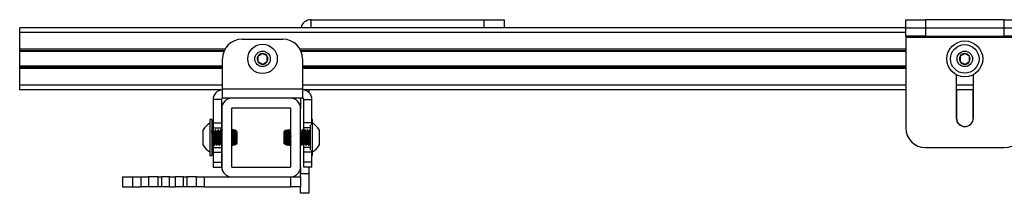
# Model space of a CAD drawing. Units: inches. Extents: x 2 to 573, y 2 to 359.
# Drawn here: x 107 to 120, y 305 to 307 of the extents above; entities that cross this region are included whole.
import ezdxf

# ---------------------------------------------------------------- set-up
doc = ezdxf.new("R2010")
doc.units = ezdxf.units.IN
doc.header["$MEASUREMENT"] = 0

msp = doc.modelspace()

# ---------------------------------------------------------------- linework, layer by layer
at = {"color": 7, "linetype": 'Continuous', "lineweight": 25}
for p, q in [((110.782, 307.031), (112.979, 307.031)), ((112.979, 307.031), (113.229, 307.031)), ((113.229, 307.031), (113.229, 306.926)), ((118.326, 306.926), (118.326, 307.031)), ((118.326, 307.031), (118.576, 307.031)), ((118.576, 307.031), (118.576, 306.926)), ((119.576, 307.031), (118.576, 307.031)), ((119.576, 306.926), (119.576, 307.031)), ((119.576, 307.031), (119.826, 307.031)), ((118.326, 306.926), (107.083, 306.926)), ((107.083, 306.867), (107.083, 306.926)), ((118.326, 306.822), (118.326, 306.926)), ((118.326, 306.926), (118.576, 306.926)), ((118.576, 306.926), (118.576, 306.822)), ((118.576, 306.926), (119.576, 306.926)), ((119.576, 306.822), (119.576, 306.926)), ((119.576, 306.926), (119.826, 306.926)), ((107.083, 306.656), (107.083, 306.867)), ((109.907, 306.784), (110.422, 306.784)), ((118.576, 306.822), (118.326, 306.822)), ((118.326, 306.822), (118.326, 306.807)), ((118.326, 306.807), (119.826, 306.807)), ((118.326, 306.807), (118.326, 305.657)), ((118.576, 306.822), (119.576, 306.822)), ((119.826, 306.822), (119.576, 306.822)), ((107.083, 306.636), (107.083, 306.656)), ((109.679, 306.636), (107.083, 306.636)), ((107.083, 306.627), (107.083, 306.636)), ((107.083, 306.439), (107.083, 306.627)), ((118.326, 306.636), (110.651, 306.636)), ((109.657, 306.154), (109.657, 306.534)), ((110.672, 306.534), (110.672, 306.154)), ((107.083, 306.429), (107.083, 306.439)), ((109.657, 306.429), (107.083, 306.429)), ((107.083, 306.409), (107.083, 306.429)), ((107.083, 306.198), (107.083, 306.409)), ((118.326, 306.429), (110.672, 306.429)), ((118.966, 306.332), (118.966, 305.783)), ((119.185, 305.783), (119.185, 306.332)), ((107.083, 306.139), (107.083, 306.198)), ((109.657, 306.139), (107.083, 306.139)), ((109.657, 306.154), (110.672, 306.154)), ((109.657, 306.034), (109.657, 306.154)), ((110.672, 306.154), (110.672, 306.034)), ((118.326, 306.139), (110.672, 306.139)), ((110.752, 306.139), (110.752, 306.109)), ((119.185, 306.139), (118.966, 306.139)), ((118.968, 306.139), (118.968, 305.783)), ((118.97, 306.139), (118.97, 305.783)), ((119.184, 305.783), (119.184, 306.139)), ((109.642, 306.019), (109.538, 306.019)), ((109.538, 306.019), (109.538, 305.722)), ((109.642, 306.019), (109.642, 305.722)), ((110.672, 306.034), (109.657, 306.034)), ((110.517, 306.034), (109.777, 306.034)), ((109.936, 306.034), (109.936, 306.034)), ((110.393, 306.034), (110.393, 306.034)), ((110.647, 306.034), (110.647, 305.904)), ((110.687, 306.019), (110.792, 306.019)), ((110.687, 305.722), (110.687, 306.019)), ((110.792, 305.722), (110.792, 306.019)), ((109.647, 305.904), (109.647, 305.164)), ((109.772, 305.904), (109.772, 305.164)), ((110.517, 305.909), (109.777, 305.909)), ((110.522, 305.164), (110.522, 305.904)), ((110.647, 305.164), (110.647, 305.904)), ((109.522, 305.762), (109.494, 305.762)), ((109.494, 305.762), (109.494, 305.591)), ((109.522, 305.762), (109.522, 305.591)), ((110.8, 305.762), (110.792, 305.762)), ((110.8, 305.306), (110.8, 305.762)), ((109.412, 305.436), (109.412, 305.632)), ((109.539, 305.632), (109.535, 305.632)), ((109.538, 305.722), (109.642, 305.722)), ((109.538, 305.722), (109.538, 305.659)), ((109.538, 305.659), (109.642, 305.659)), ((109.538, 305.659), (109.538, 305.632)), ((109.571, 305.632), (109.567, 305.632)), ((109.602, 305.632), (109.598, 305.632)), ((109.634, 305.632), (109.63, 305.632)), ((109.642, 305.722), (109.642, 305.659)), ((109.642, 305.659), (109.642, 305.628)), ((109.646, 305.632), (109.642, 305.632)), ((109.647, 305.63), (109.646, 305.632)), ((109.791, 305.632), (109.787, 305.632)), ((109.799, 305.632), (109.796, 305.627)), ((109.803, 305.632), (109.799, 305.632)), ((109.837, 305.609), (109.817, 305.629)), ((110.456, 305.628), (110.437, 305.609)), ((110.481, 305.632), (110.477, 305.629)), ((110.481, 305.632), (110.48, 305.632)), ((110.481, 305.632), (110.481, 305.63)), ((110.482, 305.626), (110.482, 305.63)), ((110.493, 305.632), (110.492, 305.63)), ((110.497, 305.632), (110.493, 305.632)), ((110.515, 305.632), (110.511, 305.632)), ((110.516, 305.632), (110.515, 305.632)), ((110.517, 305.632), (110.517, 305.632)), ((110.672, 305.632), (110.668, 305.632)), ((110.792, 305.722), (110.687, 305.722)), ((110.687, 305.659), (110.687, 305.722)), ((110.772, 305.659), (110.687, 305.659)), ((110.687, 305.615), (110.687, 305.659)), ((110.704, 305.632), (110.7, 305.632)), ((110.735, 305.632), (110.731, 305.632)), ((110.773, 305.623), (110.767, 305.632)), ((110.767, 305.631), (110.767, 305.63)), ((110.772, 305.373), (110.772, 305.695)), ((110.792, 305.695), (110.792, 305.722)), ((110.882, 305.632), (110.882, 305.436)), ((109.494, 305.591), (109.494, 305.306)), ((109.524, 305.597), (109.522, 305.621)), ((109.522, 305.591), (109.522, 305.306)), ((109.837, 305.609), (109.837, 305.462)), ((110.437, 305.459), (110.437, 305.609)), ((110.462, 305.614), (110.457, 305.609)), ((110.457, 305.516), (110.457, 305.609)), ((110.457, 305.459), (110.457, 305.516)), ((110.471, 305.622), (110.464, 305.615)), ((110.472, 305.622), (110.471, 305.622)), ((109.528, 305.443), (109.53, 305.44)), ((109.531, 305.437), (109.53, 305.44)), ((109.531, 305.436), (109.535, 305.436)), ((109.536, 305.436), (109.538, 305.439)), ((109.538, 305.454), (109.538, 305.409)), ((109.538, 305.409), (109.642, 305.409)), ((109.538, 305.409), (109.538, 305.347)), ((109.551, 305.436), (109.555, 305.436)), ((109.582, 305.436), (109.586, 305.436)), ((109.614, 305.436), (109.618, 305.436)), ((109.642, 305.437), (109.642, 305.409)), ((109.642, 305.409), (109.642, 305.347)), ((109.645, 305.436), (109.647, 305.436)), ((109.772, 305.436), (109.775, 305.436)), ((109.78, 305.443), (109.782, 305.44)), ((109.783, 305.437), (109.782, 305.44)), ((109.783, 305.436), (109.787, 305.436)), ((109.811, 305.443), (109.813, 305.44)), ((109.813, 305.44), (109.813, 305.445)), ((109.813, 305.44), (109.814, 305.437)), ((109.815, 305.437), (109.826, 305.449)), ((109.822, 305.457), (109.826, 305.449)), ((109.827, 305.449), (109.837, 305.459)), ((109.837, 305.462), (109.837, 305.459)), ((110.437, 305.459), (110.445, 305.45)), ((110.446, 305.45), (110.45, 305.457)), ((110.457, 305.459), (110.472, 305.444)), ((110.474, 305.443), (110.481, 305.436)), ((110.481, 305.437), (110.482, 305.438)), ((110.481, 305.437), (110.481, 305.436)), ((110.495, 305.436), (110.499, 305.436)), ((110.499, 305.436), (110.501, 305.436)), ((110.505, 305.443), (110.509, 305.436)), ((110.509, 305.436), (110.513, 305.436)), ((110.647, 305.445), (110.652, 305.436)), ((110.653, 305.436), (110.657, 305.436)), ((110.684, 305.436), (110.688, 305.436)), ((110.687, 305.409), (110.687, 305.436)), ((110.772, 305.409), (110.687, 305.409)), ((110.687, 305.347), (110.687, 305.409)), ((110.716, 305.436), (110.72, 305.436)), ((110.747, 305.436), (110.751, 305.436)), ((110.766, 305.456), (110.772, 305.448)), ((118.576, 305.407), (119.576, 305.407)), ((109.494, 305.306), (109.522, 305.306)), ((109.538, 305.347), (109.642, 305.347)), ((109.538, 305.347), (109.538, 305.222)), ((109.642, 305.347), (109.642, 305.222)), ((110.792, 305.347), (110.687, 305.347)), ((110.687, 305.222), (110.687, 305.347)), ((110.792, 305.347), (110.792, 305.373)), ((110.792, 305.222), (110.792, 305.347)), ((110.792, 305.306), (110.8, 305.306)), ((109.538, 305.222), (109.642, 305.222)), ((109.538, 305.222), (109.538, 305.159)), ((109.538, 305.159), (109.642, 305.159)), ((109.642, 305.222), (109.642, 305.159)), ((109.777, 305.159), (110.517, 305.159)), ((110.647, 305.164), (110.647, 305.076)), ((110.792, 305.222), (110.687, 305.222)), ((110.687, 305.159), (110.687, 305.222)), ((110.792, 305.159), (110.687, 305.159)), ((110.752, 305.159), (110.752, 305.076)), ((110.792, 305.159), (110.792, 305.222)), ((108.389, 305.034), (108.389, 304.909)), ((108.389, 305.034), (108.514, 305.034)), ((108.514, 305.034), (108.514, 304.909)), ((108.514, 305.034), (108.623, 305.034)), ((108.623, 304.909), (108.623, 305.034)), ((108.623, 305.034), (108.719, 305.034)), ((108.719, 305.034), (108.719, 304.909)), ((108.841, 305.034), (108.719, 305.034)), ((108.841, 304.909), (108.841, 305.034)), ((108.841, 305.034), (108.883, 305.034)), ((108.883, 305.034), (108.883, 304.909)), ((108.984, 305.034), (108.883, 305.034)), ((108.984, 304.909), (108.984, 305.034)), ((108.984, 305.034), (109.062, 305.034)), ((109.062, 304.909), (109.062, 305.034)), ((109.163, 305.034), (109.062, 305.034)), ((109.163, 304.909), (109.163, 305.034)), ((109.163, 305.034), (109.206, 305.034)), ((109.206, 305.034), (109.206, 304.909)), ((109.328, 305.034), (109.206, 305.034)), ((109.328, 304.909), (109.328, 305.034)), ((109.328, 305.034), (109.424, 305.034)), ((109.424, 305.034), (109.424, 304.909)), ((109.424, 305.034), (110.522, 305.034)), ((110.522, 304.909), (110.522, 305.034)), ((110.522, 305.034), (110.647, 305.034)), ((110.647, 305.076), (110.752, 305.076)), ((110.647, 305.034), (110.647, 305.076)), ((110.647, 305.034), (110.647, 304.909)), ((110.752, 305.076), (110.752, 304.826)), ((108.389, 304.909), (108.514, 304.909)), ((108.514, 304.909), (108.623, 304.909)), ((108.719, 304.909), (108.623, 304.909)), ((108.841, 304.909), (108.719, 304.909)), ((108.883, 304.909), (108.841, 304.909)), ((108.984, 304.909), (108.883, 304.909)), ((108.984, 304.909), (109.062, 304.909)), ((109.163, 304.909), (109.062, 304.909)), ((109.206, 304.909), (109.163, 304.909)), ((109.328, 304.909), (109.206, 304.909)), ((109.424, 304.909), (109.328, 304.909)), ((109.424, 304.909), (110.522, 304.909)), ((110.647, 304.909), (110.522, 304.909)), ((110.647, 304.826), (110.647, 304.909)), ((110.752, 304.826), (110.647, 304.826))]:
    msp.add_line(p, q, dxfattribs=at)
at = {"color": 8, "linetype": 'Continuous', "lineweight": 25}
for p, q in [((110.782, 306.926), (110.782, 307.031)), ((112.979, 306.926), (112.979, 307.031)), ((118.326, 306.867), (107.083, 306.867)), ((109.689, 306.656), (107.083, 306.656)), ((109.675, 306.627), (107.083, 306.627)), ((118.326, 306.656), (110.641, 306.656)), ((118.326, 306.627), (110.655, 306.627)), ((109.657, 306.439), (107.083, 306.439)), ((109.657, 306.409), (107.083, 306.409)), ((118.326, 306.439), (110.672, 306.439)), ((118.326, 306.409), (110.672, 306.409)), ((109.657, 306.198), (107.083, 306.198)), ((118.326, 306.198), (110.672, 306.198)), ((119.185, 306.198), (118.966, 306.198))]:
    msp.add_line(p, q, dxfattribs=at)
at = {"color": 7, "linetype": 'Continuous', "lineweight": 25}
for centre, radius in [((119.076, 306.533), 0.228), ((110.165, 306.533), 0.187), ((110.165, 306.533), 0.0984), ((119.076, 306.533), 0.181), ((119.076, 306.533), 0.0984)]:
    msp.add_circle(centre, radius, dxfattribs=at)
for centre, radius, start, end in [((110.782, 306.896), 0.135, 90, 167.1209), ((109.907, 306.534), 0.25, 90, 180), ((110.422, 306.534), 0.25, 0, 90), ((110.165, 306.533), 0.0682, 151.9423, 211.9423), ((110.165, 306.533), 0.0682, 91.9423, 151.9423), ((110.165, 306.533), 0.0682, 31.9423, 91.9423), ((110.165, 306.533), 0.0682, 271.9423, 331.9423), ((110.165, 306.533), 0.0682, 331.9423, 31.9423), ((119.076, 306.533), 0.0682, 150, 210), ((119.076, 306.533), 0.0682, 90, 150), ((119.076, 306.533), 0.0682, 30, 90), ((119.076, 306.533), 0.0682, 330, 30), ((110.165, 306.533), 0.0682, 211.9423, 271.9423), ((119.076, 306.533), 0.0682, 210, 270), ((119.076, 306.533), 0.0682, 270, 330), ((109.657, 306.019), 0.12, 90, 180), ((110.672, 306.019), 0.12, 0, 90), ((109.657, 306.019), 0.015, 90, 180), ((109.777, 305.904), 0.13, 90, 180), ((110.517, 305.904), 0.13, 0, 90), ((110.672, 306.019), 0.015, 0, 90), ((109.777, 305.904), 0.005, 90, 180), ((110.517, 305.904), 0.005, 0, 90), ((119.076, 305.783), 0.109, 180, 0), ((119.076, 305.783), 0.108, 180, 0), ((119.08, 305.783), 0.109, 180, 252.5142), ((109.593, 305.534), 0.206, 118.5231, 151.4769), ((110.701, 305.534), 0.206, 28.5231, 61.4769), ((118.576, 305.657), 0.25, 180, 270), ((119.576, 305.657), 0.25, 270, 0), ((109.593, 305.534), 0.206, 208.5231, 241.4769), ((110.701, 305.534), 0.206, 298.5231, 331.4769), ((109.777, 305.164), 0.13, 180, 270), ((109.777, 305.164), 0.005, 180, 270), ((110.517, 305.164), 0.005, 270, 0), ((110.517, 305.164), 0.13, 270, 0)]:
    msp.add_arc(centre, radius, start, end, dxfattribs=at)
for points, knots in [([(110.162, 306.601), (110.159, 306.599), (110.15, 306.593), (110.133, 306.582), (110.116, 306.572), (110.107, 306.567), (110.105, 306.565)], [0, 0, 0, 0, 0.180942, 0.506293, 0.843975, 1, 1, 1, 1]), ([(110.105, 306.565), (110.105, 306.555), (110.105, 306.538), (110.106, 306.514), (110.107, 306.502), (110.107, 306.497)], [0, 0, 0, 0, 0.439117, 0.751367, 1, 1, 1, 1]), ([(110.223, 306.569), (110.214, 306.573), (110.199, 306.581), (110.178, 306.593), (110.167, 306.598), (110.162, 306.601)], [0, 0, 0, 0, 0.439117, 0.751367, 1, 1, 1, 1]), ([(110.167, 306.465), (110.17, 306.466), (110.179, 306.472), (110.195, 306.482), (110.212, 306.493), (110.222, 306.499), (110.225, 306.501)], [0, 0, 0, 0, 0.1560255, 0.4937074, 0.8190578, 1, 1, 1, 1]), ([(110.225, 306.501), (110.225, 306.51), (110.224, 306.527), (110.223, 306.551), (110.223, 306.563), (110.223, 306.569)], [0, 0, 0, 0, 0.439117, 0.751367, 1, 1, 1, 1]), ([(119.076, 306.601), (119.067, 306.596), (119.053, 306.588), (119.032, 306.576), (119.021, 306.569), (119.017, 306.567)], [0, 0, 0, 0, 0.439117, 0.751367, 1, 1, 1, 1]), ([(119.017, 306.567), (119.017, 306.563), (119.017, 306.552), (119.017, 306.532), (119.017, 306.513), (119.017, 306.502), (119.017, 306.499)], [0, 0, 0, 0, 0.180942, 0.506293, 0.843975, 1, 1, 1, 1]), ([(119.135, 306.567), (119.126, 306.572), (119.112, 306.58), (119.091, 306.592), (119.08, 306.598), (119.076, 306.601)], [0, 0, 0, 0, 0.439117, 0.751367, 1, 1, 1, 1]), ([(119.135, 306.499), (119.135, 306.502), (119.135, 306.513), (119.135, 306.532), (119.135, 306.552), (119.135, 306.563), (119.135, 306.567)], [0, 0, 0, 0, 0.156025, 0.493707, 0.819058, 1, 1, 1, 1]), ([(110.107, 306.497), (110.115, 306.492), (110.13, 306.484), (110.152, 306.473), (110.162, 306.467), (110.167, 306.465)], [0, 0, 0, 0, 0.439117, 0.751367, 1, 1, 1, 1]), ([(119.017, 306.499), (119.025, 306.494), (119.04, 306.485), (119.061, 306.473), (119.071, 306.467), (119.076, 306.465)], [0, 0, 0, 0, 0.439117, 0.751367, 1, 1, 1, 1]), ([(119.076, 306.465), (119.084, 306.469), (119.099, 306.478), (119.12, 306.49), (119.13, 306.496), (119.135, 306.499)], [0, 0, 0, 0, 0.4391165, 0.7513669, 1, 1, 1, 1]), ([(109.528, 305.619), (109.527, 305.62), (109.525, 305.624), (109.522, 305.629), (109.52, 305.632)], [0, 0, 0, 0, 0.222757, 1, 1, 1, 1]), ([(109.535, 305.632), (109.534, 305.629), (109.53, 305.622), (109.526, 305.615), (109.524, 305.612)], [0, 0, 0, 0, 0.500049, 1, 1, 1, 1]), ([(109.551, 305.437), (109.55, 305.437), (109.549, 305.437), (109.548, 305.454), (109.546, 305.483), (109.544, 305.52), (109.542, 305.559), (109.54, 305.595), (109.538, 305.62), (109.536, 305.633), (109.536, 305.631), (109.535, 305.631)], [0, 0, 0, 0, 0.0824143, 0.2102166, 0.338019, 0.4658213, 0.5936237, 0.7214261, 0.8492284, 0.9770308, 1, 1, 1, 1]), ([(109.555, 305.437), (109.554, 305.437), (109.553, 305.437), (109.552, 305.454), (109.55, 305.483), (109.548, 305.52), (109.546, 305.559), (109.544, 305.595), (109.542, 305.62), (109.54, 305.633), (109.539, 305.631), (109.539, 305.631)], [0, 0, 0, 0, 0.080607, 0.205607, 0.330607, 0.455607, 0.580607, 0.705607, 0.830607, 0.955607, 1, 1, 1, 1]), ([(109.567, 305.632), (109.565, 305.629), (109.561, 305.622), (109.557, 305.615), (109.555, 305.612)], [0, 0, 0, 0, 0.500049, 1, 1, 1, 1]), ([(109.582, 305.437), (109.582, 305.437), (109.581, 305.437), (109.579, 305.454), (109.577, 305.483), (109.575, 305.52), (109.573, 305.559), (109.571, 305.595), (109.569, 305.62), (109.568, 305.633), (109.567, 305.631), (109.567, 305.631)], [0, 0, 0, 0, 0.0824143, 0.2102166, 0.338019, 0.4658213, 0.5936237, 0.7214261, 0.8492284, 0.9770308, 1, 1, 1, 1]), ([(109.586, 305.437), (109.586, 305.437), (109.585, 305.437), (109.583, 305.454), (109.581, 305.483), (109.579, 305.52), (109.577, 305.559), (109.575, 305.595), (109.573, 305.62), (109.572, 305.633), (109.571, 305.631), (109.571, 305.631)], [0, 0, 0, 0, 0.080607, 0.205607, 0.330607, 0.455607, 0.580607, 0.705607, 0.830607, 0.955607, 1, 1, 1, 1]), ([(109.598, 305.632), (109.596, 305.629), (109.593, 305.622), (109.589, 305.615), (109.587, 305.612)], [0, 0, 0, 0, 0.500049, 1, 1, 1, 1]), ([(109.614, 305.437), (109.613, 305.437), (109.612, 305.437), (109.611, 305.454), (109.609, 305.483), (109.607, 305.52), (109.605, 305.559), (109.603, 305.595), (109.601, 305.62), (109.599, 305.633), (109.599, 305.631), (109.598, 305.631)], [0, 0, 0, 0, 0.0824143, 0.2102166, 0.338019, 0.4658213, 0.5936237, 0.7214261, 0.8492284, 0.9770308, 1, 1, 1, 1]), ([(109.618, 305.437), (109.617, 305.437), (109.616, 305.437), (109.615, 305.454), (109.613, 305.483), (109.611, 305.52), (109.609, 305.559), (109.607, 305.595), (109.605, 305.62), (109.603, 305.633), (109.602, 305.631), (109.602, 305.631)], [0, 0, 0, 0, 0.080607, 0.205607, 0.330607, 0.455607, 0.580607, 0.705607, 0.830607, 0.955607, 1, 1, 1, 1]), ([(109.63, 305.632), (109.628, 305.629), (109.624, 305.622), (109.62, 305.615), (109.618, 305.612)], [0, 0, 0, 0, 0.500049, 1, 1, 1, 1]), ([(109.645, 305.437), (109.645, 305.437), (109.644, 305.437), (109.642, 305.454), (109.64, 305.483), (109.638, 305.52), (109.636, 305.559), (109.634, 305.595), (109.632, 305.62), (109.631, 305.633), (109.63, 305.631), (109.63, 305.631)], [0, 0, 0, 0, 0.082414, 0.210217, 0.338019, 0.465821, 0.593624, 0.721426, 0.849228, 0.977031, 1, 1, 1, 1]), ([(109.647, 305.447), (109.647, 305.45), (109.646, 305.457), (109.644, 305.483), (109.642, 305.52), (109.64, 305.559), (109.638, 305.595), (109.636, 305.62), (109.635, 305.633), (109.634, 305.631), (109.634, 305.631)], [0, 0, 0, 0, 0.072938, 0.218814, 0.36469, 0.510566, 0.656441, 0.802317, 0.948193, 1, 1, 1, 1]), ([(109.645, 305.615), (109.644, 305.617), (109.644, 305.628), (109.643, 305.63), (109.642, 305.632)], [0, 0, 0, 0, 0.214648, 1, 1, 1, 1]), ([(109.647, 305.627), (109.647, 305.629), (109.646, 305.633), (109.646, 305.632), (109.646, 305.631)], [0, 0, 0, 0, 0.699062, 1, 1, 1, 1]), ([(109.775, 305.615), (109.774, 305.617), (109.774, 305.628), (109.773, 305.634), (109.772, 305.632), (109.772, 305.632)], [0, 0, 0, 0, 0.211409, 0.984529, 1, 1, 1, 1]), ([(109.78, 305.619), (109.779, 305.62), (109.777, 305.624), (109.774, 305.629), (109.772, 305.632)], [0, 0, 0, 0, 0.223941, 1, 1, 1, 1]), ([(109.787, 305.632), (109.785, 305.629), (109.782, 305.622), (109.778, 305.615), (109.776, 305.612)], [0, 0, 0, 0, 0.500049, 1, 1, 1, 1]), ([(109.803, 305.437), (109.802, 305.437), (109.801, 305.437), (109.8, 305.454), (109.798, 305.483), (109.796, 305.52), (109.794, 305.559), (109.792, 305.595), (109.79, 305.62), (109.788, 305.633), (109.788, 305.631), (109.787, 305.631)], [0, 0, 0, 0, 0.082414, 0.210217, 0.338019, 0.465821, 0.593624, 0.721426, 0.849228, 0.977031, 1, 1, 1, 1]), ([(109.802, 305.611), (109.8, 305.614), (109.796, 305.62), (109.792, 305.627), (109.79, 305.63)], [0, 0, 0, 0, 0.515595, 1, 1, 1, 1]), ([(109.807, 305.437), (109.806, 305.437), (109.805, 305.437), (109.804, 305.454), (109.802, 305.483), (109.8, 305.52), (109.798, 305.559), (109.796, 305.595), (109.794, 305.62), (109.792, 305.633), (109.791, 305.631), (109.791, 305.631)], [0, 0, 0, 0, 0.080607, 0.205607, 0.330607, 0.455607, 0.580607, 0.705607, 0.830607, 0.955607, 1, 1, 1, 1]), ([(109.802, 305.615), (109.802, 305.617), (109.801, 305.628), (109.8, 305.634), (109.799, 305.631), (109.799, 305.63)], [0, 0, 0, 0, 0.1562273, 0.7278303, 1, 1, 1, 1]), ([(109.806, 305.615), (109.806, 305.617), (109.805, 305.628), (109.804, 305.634), (109.803, 305.632), (109.803, 305.631)], [0, 0, 0, 0, 0.183684, 0.855414, 1, 1, 1, 1]), ([(109.811, 305.619), (109.811, 305.62), (109.808, 305.624), (109.806, 305.629), (109.804, 305.632)], [0, 0, 0, 0, 0.222757, 1, 1, 1, 1]), ([(109.819, 305.632), (109.817, 305.629), (109.813, 305.622), (109.809, 305.615), (109.807, 305.612)], [0, 0, 0, 0, 0.500049, 1, 1, 1, 1]), ([(109.817, 305.629), (109.817, 305.628), (109.818, 305.625), (109.819, 305.609), (109.82, 305.585), (109.821, 305.555), (109.822, 305.524), (109.823, 305.494), (109.824, 305.47), (109.825, 305.455), (109.826, 305.448), (109.827, 305.449), (109.827, 305.45)], [0, 0, 0, 0, 0.1060408, 0.2187868, 0.3304938, 0.4402596, 0.5499149, 0.6567121, 0.7635635, 0.8681086, 0.9719576, 1, 1, 1, 1]), ([(110.466, 305.612), (110.464, 305.615), (110.46, 305.622), (110.456, 305.629), (110.454, 305.632)], [0, 0, 0, 0, 0.499899, 1, 1, 1, 1]), ([(110.458, 305.61), (110.458, 305.614), (110.457, 305.625), (110.456, 305.63), (110.456, 305.628), (110.456, 305.628)], [0, 0, 0, 0, 0.439851, 0.959134, 1, 1, 1, 1]), ([(110.476, 305.627), (110.475, 305.626), (110.472, 305.62), (110.469, 305.615), (110.467, 305.612)], [0, 0, 0, 0, 0.346704, 1, 1, 1, 1]), ([(110.477, 305.627), (110.478, 305.629), (110.479, 305.631), (110.48, 305.63), (110.481, 305.63)], [0, 0, 0, 0, 0.586664, 1, 1, 1, 1]), ([(110.481, 305.63), (110.481, 305.625), (110.483, 305.616), (110.485, 305.586), (110.487, 305.549), (110.489, 305.51), (110.491, 305.474), (110.493, 305.448), (110.494, 305.435), (110.495, 305.437), (110.495, 305.437)], [0, 0, 0, 0, 0.135446, 0.270893, 0.406339, 0.541786, 0.677232, 0.812678, 0.948125, 1, 1, 1, 1]), ([(110.496, 305.611), (110.494, 305.615), (110.49, 305.622), (110.486, 305.629), (110.484, 305.632)], [0, 0, 0, 0, 0.499835, 1, 1, 1, 1]), ([(110.484, 305.63), (110.484, 305.63), (110.485, 305.63), (110.487, 305.615), (110.489, 305.586), (110.491, 305.549), (110.493, 305.51), (110.494, 305.474), (110.496, 305.448), (110.498, 305.435), (110.499, 305.437), (110.499, 305.437)], [0, 0, 0, 0, 0.048712, 0.17756, 0.306409, 0.435257, 0.564106, 0.692955, 0.821803, 0.950652, 1, 1, 1, 1]), ([(110.485, 305.631), (110.485, 305.631), (110.486, 305.632), (110.487, 305.622), (110.488, 305.615)], [0, 0, 0, 0, 0.342509, 1, 1, 1, 1]), ([(110.493, 305.631), (110.494, 305.631), (110.495, 305.631), (110.496, 305.624), (110.497, 305.614), (110.497, 305.613)], [0, 0, 0, 0, 0.344183, 0.969683, 1, 1, 1, 1]), ([(110.497, 305.631), (110.498, 305.631), (110.499, 305.631), (110.5, 305.624), (110.5, 305.615), (110.5, 305.615)], [0, 0, 0, 0, 0.353244, 0.995211, 1, 1, 1, 1]), ([(110.504, 305.621), (110.504, 305.621), (110.502, 305.625), (110.5, 305.629), (110.498, 305.632)], [0, 0, 0, 0, 0.063541, 1, 1, 1, 1]), ([(110.511, 305.632), (110.509, 305.629), (110.505, 305.622), (110.501, 305.615), (110.499, 305.612)], [0, 0, 0, 0, 0.500228, 1, 1, 1, 1]), ([(110.511, 305.631), (110.511, 305.631), (110.512, 305.631), (110.514, 305.615), (110.516, 305.586), (110.518, 305.549), (110.52, 305.509), (110.521, 305.487), (110.522, 305.476)], [0, 0, 0, 0, 0.109846, 0.287877, 0.465908, 0.643938, 0.821969, 1, 1, 1, 1]), ([(110.522, 305.621), (110.522, 305.621), (110.52, 305.625), (110.517, 305.629), (110.515, 305.632)], [0, 0, 0, 0, 0.102512, 1, 1, 1, 1]), ([(110.515, 305.631), (110.515, 305.631), (110.516, 305.631), (110.518, 305.615), (110.52, 305.586), (110.521, 305.561), (110.522, 305.549)], [0, 0, 0, 0, 0.170585, 0.447057, 0.723528, 1, 1, 1, 1]), ([(110.668, 305.632), (110.666, 305.629), (110.662, 305.622), (110.658, 305.615), (110.656, 305.612)], [0, 0, 0, 0, 0.500228, 1, 1, 1, 1]), ([(110.668, 305.631), (110.669, 305.631), (110.67, 305.631), (110.672, 305.615), (110.674, 305.586), (110.676, 305.549), (110.678, 305.51), (110.68, 305.474), (110.682, 305.448), (110.683, 305.435), (110.684, 305.437), (110.684, 305.437)], [0, 0, 0, 0, 0.077126, 0.202126, 0.327126, 0.452126, 0.577126, 0.702126, 0.827126, 0.952126, 1, 1, 1, 1]), ([(110.672, 305.631), (110.673, 305.631), (110.674, 305.631), (110.676, 305.615), (110.678, 305.586), (110.68, 305.549), (110.682, 305.51), (110.683, 305.474), (110.685, 305.448), (110.687, 305.435), (110.688, 305.437), (110.688, 305.437)], [0, 0, 0, 0, 0.077126, 0.202126, 0.327126, 0.452126, 0.577126, 0.702126, 0.827126, 0.952126, 1, 1, 1, 1]), ([(110.685, 305.611), (110.683, 305.615), (110.679, 305.622), (110.675, 305.629), (110.673, 305.632)], [0, 0, 0, 0, 0.499835, 1, 1, 1, 1]), ([(110.7, 305.632), (110.698, 305.629), (110.694, 305.622), (110.69, 305.615), (110.688, 305.612)], [0, 0, 0, 0, 0.500228, 1, 1, 1, 1]), ([(110.7, 305.631), (110.7, 305.631), (110.701, 305.631), (110.703, 305.615), (110.705, 305.586), (110.707, 305.549), (110.709, 305.51), (110.711, 305.474), (110.713, 305.448), (110.715, 305.435), (110.715, 305.437), (110.716, 305.437)], [0, 0, 0, 0, 0.077126, 0.202126, 0.327126, 0.452126, 0.577126, 0.702126, 0.827126, 0.952126, 1, 1, 1, 1]), ([(110.716, 305.611), (110.714, 305.615), (110.71, 305.622), (110.706, 305.629), (110.704, 305.632)], [0, 0, 0, 0, 0.499835, 1, 1, 1, 1]), ([(110.704, 305.631), (110.704, 305.631), (110.705, 305.631), (110.707, 305.615), (110.709, 305.586), (110.711, 305.549), (110.713, 305.51), (110.715, 305.474), (110.717, 305.448), (110.719, 305.435), (110.719, 305.437), (110.72, 305.437)], [0, 0, 0, 0, 0.077126, 0.202126, 0.327126, 0.452126, 0.577126, 0.702126, 0.827126, 0.952126, 1, 1, 1, 1]), ([(110.731, 305.632), (110.729, 305.629), (110.725, 305.622), (110.721, 305.615), (110.719, 305.612)], [0, 0, 0, 0, 0.500228, 1, 1, 1, 1]), ([(110.731, 305.631), (110.732, 305.631), (110.733, 305.631), (110.735, 305.615), (110.737, 305.586), (110.739, 305.549), (110.741, 305.51), (110.743, 305.474), (110.744, 305.448), (110.746, 305.435), (110.747, 305.437), (110.747, 305.437)], [0, 0, 0, 0, 0.077126, 0.202126, 0.327126, 0.452126, 0.577126, 0.702126, 0.827126, 0.952126, 1, 1, 1, 1]), ([(110.735, 305.631), (110.736, 305.631), (110.737, 305.631), (110.739, 305.615), (110.741, 305.586), (110.743, 305.549), (110.744, 305.51), (110.746, 305.474), (110.748, 305.448), (110.75, 305.435), (110.751, 305.437), (110.751, 305.437)], [0, 0, 0, 0, 0.077126, 0.202126, 0.327126, 0.452126, 0.577126, 0.702126, 0.827126, 0.952126, 1, 1, 1, 1]), ([(110.748, 305.611), (110.746, 305.615), (110.742, 305.622), (110.738, 305.629), (110.736, 305.632)], [0, 0, 0, 0, 0.499835, 1, 1, 1, 1]), ([(110.763, 305.632), (110.761, 305.629), (110.757, 305.622), (110.753, 305.615), (110.751, 305.612)], [0, 0, 0, 0, 0.500228, 1, 1, 1, 1]), ([(109.536, 305.457), (109.535, 305.457), (109.534, 305.456), (109.532, 305.47), (109.53, 305.493), (109.528, 305.523), (109.526, 305.554), (109.524, 305.583), (109.523, 305.595), (109.522, 305.601)], [0, 0, 0, 0, 0.130115, 0.275096, 0.420077, 0.565058, 0.710038, 0.855019, 1, 1, 1, 1]), ([(109.539, 305.458), (109.538, 305.458), (109.537, 305.458), (109.536, 305.471), (109.534, 305.493), (109.532, 305.523), (109.53, 305.554), (109.528, 305.582), (109.526, 305.602), (109.525, 305.612), (109.524, 305.611), (109.524, 305.611)], [0, 0, 0, 0, 0.047534, 0.180083, 0.312632, 0.44518, 0.577729, 0.710278, 0.842827, 0.975376, 1, 1, 1, 1]), ([(109.567, 305.457), (109.567, 305.457), (109.565, 305.456), (109.563, 305.47), (109.561, 305.493), (109.559, 305.523), (109.557, 305.554), (109.556, 305.582), (109.554, 305.601), (109.552, 305.611), (109.551, 305.611), (109.551, 305.611)], [0, 0, 0, 0, 0.109032, 0.23052, 0.352008, 0.473497, 0.594985, 0.716473, 0.837962, 0.934625, 1, 1, 1, 1]), ([(109.57, 305.458), (109.57, 305.458), (109.569, 305.458), (109.567, 305.471), (109.565, 305.493), (109.563, 305.523), (109.561, 305.554), (109.559, 305.582), (109.557, 305.602), (109.556, 305.612), (109.555, 305.611), (109.555, 305.611)], [0, 0, 0, 0, 0.047534, 0.180083, 0.312632, 0.44518, 0.577729, 0.710278, 0.842827, 0.975376, 1, 1, 1, 1]), ([(109.599, 305.457), (109.598, 305.457), (109.597, 305.456), (109.595, 305.47), (109.593, 305.493), (109.591, 305.523), (109.589, 305.554), (109.587, 305.582), (109.585, 305.601), (109.584, 305.611), (109.583, 305.611), (109.582, 305.611)], [0, 0, 0, 0, 0.109032, 0.23052, 0.352008, 0.473497, 0.594985, 0.716473, 0.837962, 0.934625, 1, 1, 1, 1]), ([(109.602, 305.458), (109.601, 305.458), (109.6, 305.458), (109.599, 305.471), (109.597, 305.493), (109.595, 305.523), (109.593, 305.554), (109.591, 305.582), (109.589, 305.602), (109.588, 305.612), (109.587, 305.611), (109.587, 305.611)], [0, 0, 0, 0, 0.0475338, 0.1800827, 0.3126316, 0.4451805, 0.5777294, 0.7102783, 0.8428272, 0.9753761, 1, 1, 1, 1]), ([(109.63, 305.457), (109.63, 305.457), (109.628, 305.456), (109.626, 305.47), (109.624, 305.493), (109.622, 305.523), (109.62, 305.554), (109.619, 305.582), (109.617, 305.601), (109.615, 305.611), (109.614, 305.611), (109.614, 305.611)], [0, 0, 0, 0, 0.109032, 0.23052, 0.352008, 0.473497, 0.594985, 0.716473, 0.837962, 0.934625, 1, 1, 1, 1]), ([(109.633, 305.458), (109.633, 305.458), (109.632, 305.458), (109.63, 305.471), (109.628, 305.493), (109.626, 305.523), (109.624, 305.554), (109.622, 305.582), (109.62, 305.602), (109.619, 305.612), (109.618, 305.611), (109.618, 305.611)], [0, 0, 0, 0, 0.047534, 0.180083, 0.312632, 0.44518, 0.577729, 0.710278, 0.842827, 0.975376, 1, 1, 1, 1]), ([(109.647, 305.607), (109.647, 305.608), (109.646, 305.612), (109.646, 305.611), (109.645, 305.611)], [0, 0, 0, 0, 0.351139, 1, 1, 1, 1]), ([(109.788, 305.457), (109.787, 305.457), (109.786, 305.456), (109.784, 305.47), (109.782, 305.493), (109.78, 305.523), (109.778, 305.554), (109.776, 305.582), (109.774, 305.601), (109.773, 305.61), (109.772, 305.61), (109.772, 305.61)], [0, 0, 0, 0, 0.113588, 0.240153, 0.366719, 0.493284, 0.619849, 0.746414, 0.87298, 0.973683, 1, 1, 1, 1]), ([(109.79, 305.458), (109.79, 305.458), (109.789, 305.458), (109.788, 305.471), (109.786, 305.493), (109.784, 305.523), (109.782, 305.554), (109.78, 305.582), (109.778, 305.602), (109.777, 305.612), (109.776, 305.611), (109.776, 305.611)], [0, 0, 0, 0, 0.0475338, 0.1800827, 0.3126316, 0.4451805, 0.5777294, 0.7102783, 0.8428272, 0.9753761, 1, 1, 1, 1]), ([(109.819, 305.457), (109.819, 305.457), (109.817, 305.456), (109.815, 305.47), (109.813, 305.493), (109.811, 305.523), (109.809, 305.554), (109.807, 305.582), (109.806, 305.601), (109.804, 305.611), (109.803, 305.611), (109.803, 305.611)], [0, 0, 0, 0, 0.109032, 0.23052, 0.352008, 0.473497, 0.594985, 0.716473, 0.837962, 0.934625, 1, 1, 1, 1]), ([(109.822, 305.458), (109.822, 305.458), (109.821, 305.458), (109.819, 305.471), (109.817, 305.493), (109.815, 305.523), (109.813, 305.554), (109.811, 305.582), (109.809, 305.602), (109.808, 305.612), (109.807, 305.611), (109.807, 305.611)], [0, 0, 0, 0, 0.047534, 0.180083, 0.312632, 0.44518, 0.577729, 0.710278, 0.842827, 0.975376, 1, 1, 1, 1]), ([(110.44, 305.605), (110.441, 305.601), (110.444, 305.595), (110.447, 305.575), (110.451, 305.55), (110.454, 305.525), (110.456, 305.51), (110.457, 305.504)], [0, 0, 0, 0, 0.198792, 0.409706, 0.633592, 0.857725, 1, 1, 1, 1]), ([(110.44, 305.56), (110.44, 305.563), (110.44, 305.573), (110.44, 305.591), (110.44, 305.6), (110.44, 305.605)], [0, 0, 0, 0, 0.129306, 0.558669, 1, 1, 1, 1]), ([(110.44, 305.605), (110.44, 305.603), (110.441, 305.596), (110.443, 305.578), (110.445, 305.549), (110.447, 305.518), (110.449, 305.489), (110.45, 305.468), (110.452, 305.457), (110.453, 305.457), (110.453, 305.457)], [0, 0, 0, 0, 0.061595, 0.213885, 0.366175, 0.518465, 0.670755, 0.823045, 0.975336, 1, 1, 1, 1]), ([(110.446, 305.45), (110.446, 305.45), (110.446, 305.448), (110.445, 305.452), (110.444, 305.464), (110.443, 305.485), (110.442, 305.51), (110.441, 305.537), (110.44, 305.553), (110.44, 305.56)], [0, 0, 0, 0, 0.008024, 0.181496, 0.35425, 0.522613, 0.691096, 0.855041, 1, 1, 1, 1]), ([(110.44, 305.56), (110.44, 305.557), (110.441, 305.543), (110.443, 305.518), (110.445, 305.489), (110.447, 305.467), (110.448, 305.456), (110.45, 305.457), (110.45, 305.458)], [0, 0, 0, 0, 0.078023, 0.270929, 0.463836, 0.656743, 0.849649, 1, 1, 1, 1]), ([(110.472, 305.445), (110.472, 305.445), (110.472, 305.444), (110.471, 305.454), (110.47, 305.472), (110.469, 305.498), (110.468, 305.527), (110.467, 305.556), (110.466, 305.582), (110.464, 305.602), (110.463, 305.613), (110.463, 305.613), (110.462, 305.614)], [0, 0, 0, 0, 0.041875, 0.154894, 0.26797, 0.378605, 0.488504, 0.596975, 0.703714, 0.810012, 0.913609, 1, 1, 1, 1]), ([(110.464, 305.611), (110.464, 305.611), (110.465, 305.611), (110.467, 305.598), (110.469, 305.575), (110.471, 305.546), (110.473, 305.515), (110.475, 305.487), (110.477, 305.466), (110.479, 305.455), (110.48, 305.457), (110.48, 305.458)], [0, 0, 0, 0, 0.0734457, 0.1943069, 0.3151681, 0.4360293, 0.5568904, 0.6777516, 0.7986128, 0.919474, 1, 1, 1, 1]), ([(110.467, 305.611), (110.468, 305.611), (110.469, 305.612), (110.471, 305.598), (110.473, 305.575), (110.475, 305.546), (110.477, 305.515), (110.479, 305.486), (110.481, 305.466), (110.482, 305.456), (110.483, 305.457), (110.483, 305.457)], [0, 0, 0, 0, 0.108472, 0.233472, 0.358472, 0.483472, 0.608472, 0.733472, 0.858472, 0.983472, 1, 1, 1, 1]), ([(110.473, 305.621), (110.473, 305.621), (110.472, 305.622), (110.472, 305.622), (110.472, 305.622)], [0, 0, 0, 0, 0.770984, 1, 1, 1, 1]), ([(110.496, 305.61), (110.496, 305.61), (110.497, 305.61), (110.498, 305.598), (110.5, 305.576), (110.502, 305.546), (110.504, 305.515), (110.506, 305.487), (110.508, 305.466), (110.51, 305.455), (110.511, 305.457), (110.512, 305.458)], [0, 0, 0, 0, 0.041716, 0.166716, 0.291716, 0.416716, 0.541716, 0.666716, 0.791716, 0.916716, 1, 1, 1, 1]), ([(110.499, 305.611), (110.499, 305.611), (110.5, 305.612), (110.502, 305.598), (110.504, 305.575), (110.506, 305.546), (110.508, 305.515), (110.51, 305.486), (110.512, 305.466), (110.514, 305.456), (110.514, 305.457), (110.514, 305.457)], [0, 0, 0, 0, 0.1084723, 0.2334723, 0.3584723, 0.4834723, 0.6084723, 0.7334723, 0.8584723, 0.9834723, 1, 1, 1, 1]), ([(110.653, 305.611), (110.651, 305.615), (110.649, 305.619), (110.647, 305.622), (110.647, 305.622)], [0, 0, 0, 0, 0.951469, 1, 1, 1, 1]), ([(110.647, 305.567), (110.647, 305.561), (110.648, 305.543), (110.65, 305.51), (110.652, 305.474), (110.654, 305.448), (110.656, 305.435), (110.656, 305.437), (110.657, 305.437)], [0, 0, 0, 0, 0.102396, 0.307189, 0.511981, 0.716773, 0.921566, 1, 1, 1, 1]), ([(110.653, 305.61), (110.654, 305.61), (110.654, 305.61), (110.656, 305.598), (110.658, 305.576), (110.66, 305.546), (110.662, 305.515), (110.664, 305.487), (110.666, 305.466), (110.668, 305.455), (110.669, 305.457), (110.669, 305.458)], [0, 0, 0, 0, 0.041716, 0.166716, 0.291716, 0.416716, 0.541716, 0.666716, 0.791716, 0.916716, 1, 1, 1, 1]), ([(110.656, 305.611), (110.657, 305.611), (110.658, 305.612), (110.66, 305.598), (110.662, 305.575), (110.664, 305.546), (110.666, 305.515), (110.668, 305.486), (110.67, 305.466), (110.671, 305.456), (110.672, 305.457), (110.672, 305.457)], [0, 0, 0, 0, 0.1084723, 0.2334723, 0.3584723, 0.4834723, 0.6084723, 0.7334723, 0.8584723, 0.9834723, 1, 1, 1, 1]), ([(110.685, 305.61), (110.685, 305.61), (110.686, 305.61), (110.687, 305.598), (110.689, 305.576), (110.691, 305.546), (110.693, 305.515), (110.695, 305.487), (110.697, 305.466), (110.699, 305.455), (110.7, 305.457), (110.701, 305.458)], [0, 0, 0, 0, 0.041716, 0.166716, 0.291716, 0.416716, 0.541716, 0.666716, 0.791716, 0.916716, 1, 1, 1, 1]), ([(110.688, 305.611), (110.688, 305.611), (110.689, 305.612), (110.691, 305.598), (110.693, 305.575), (110.695, 305.546), (110.697, 305.515), (110.699, 305.486), (110.701, 305.466), (110.703, 305.456), (110.703, 305.457), (110.703, 305.457)], [0, 0, 0, 0, 0.1084723, 0.2334723, 0.3584723, 0.4834723, 0.6084723, 0.7334723, 0.8584723, 0.9834723, 1, 1, 1, 1]), ([(110.716, 305.61), (110.717, 305.61), (110.717, 305.61), (110.719, 305.598), (110.721, 305.576), (110.723, 305.546), (110.725, 305.515), (110.727, 305.487), (110.729, 305.466), (110.73, 305.455), (110.732, 305.457), (110.732, 305.458)], [0, 0, 0, 0, 0.041716, 0.166716, 0.291716, 0.416716, 0.541716, 0.666716, 0.791716, 0.916716, 1, 1, 1, 1]), ([(110.719, 305.611), (110.72, 305.611), (110.721, 305.612), (110.723, 305.598), (110.725, 305.575), (110.727, 305.546), (110.729, 305.515), (110.731, 305.486), (110.733, 305.466), (110.734, 305.456), (110.735, 305.457), (110.735, 305.457)], [0, 0, 0, 0, 0.108472, 0.233472, 0.358472, 0.483472, 0.608472, 0.733472, 0.858472, 0.983472, 1, 1, 1, 1]), ([(110.748, 305.61), (110.748, 305.61), (110.749, 305.61), (110.75, 305.598), (110.752, 305.576), (110.754, 305.546), (110.756, 305.515), (110.758, 305.487), (110.76, 305.466), (110.762, 305.455), (110.763, 305.457), (110.764, 305.458)], [0, 0, 0, 0, 0.0417165, 0.1667165, 0.2917165, 0.4167165, 0.5417165, 0.6667165, 0.7917165, 0.9167165, 1, 1, 1, 1]), ([(110.751, 305.611), (110.751, 305.611), (110.752, 305.612), (110.754, 305.598), (110.756, 305.575), (110.758, 305.546), (110.76, 305.515), (110.762, 305.486), (110.764, 305.466), (110.766, 305.456), (110.766, 305.457), (110.766, 305.457)], [0, 0, 0, 0, 0.108472, 0.233472, 0.358472, 0.483472, 0.608472, 0.733472, 0.858472, 0.983472, 1, 1, 1, 1]), ([(109.524, 305.436), (109.526, 305.439), (109.53, 305.446), (109.534, 305.453), (109.536, 305.456)], [0, 0, 0, 0, 0.500231, 1, 1, 1, 1]), ([(109.536, 305.437), (109.536, 305.436), (109.535, 305.432), (109.534, 305.438), (109.533, 305.452), (109.532, 305.459)], [0, 0, 0, 0, 0.034991, 0.517496, 1, 1, 1, 1]), ([(109.538, 305.457), (109.54, 305.453), (109.544, 305.446), (109.548, 305.439), (109.55, 305.436)], [0, 0, 0, 0, 0.499837, 1, 1, 1, 1]), ([(109.555, 305.436), (109.557, 305.439), (109.561, 305.446), (109.565, 305.453), (109.567, 305.456)], [0, 0, 0, 0, 0.500231, 1, 1, 1, 1]), ([(109.57, 305.457), (109.572, 305.453), (109.576, 305.446), (109.58, 305.439), (109.582, 305.436)], [0, 0, 0, 0, 0.499837, 1, 1, 1, 1]), ([(109.587, 305.436), (109.589, 305.439), (109.593, 305.446), (109.597, 305.453), (109.599, 305.456)], [0, 0, 0, 0, 0.500231, 1, 1, 1, 1]), ([(109.601, 305.457), (109.603, 305.453), (109.607, 305.446), (109.611, 305.439), (109.613, 305.436)], [0, 0, 0, 0, 0.499837, 1, 1, 1, 1]), ([(109.618, 305.436), (109.62, 305.439), (109.624, 305.446), (109.628, 305.453), (109.63, 305.456)], [0, 0, 0, 0, 0.500231, 1, 1, 1, 1]), ([(109.633, 305.457), (109.635, 305.453), (109.639, 305.446), (109.643, 305.439), (109.645, 305.436)], [0, 0, 0, 0, 0.4998373, 1, 1, 1, 1]), ([(109.775, 305.437), (109.775, 305.437), (109.774, 305.437), (109.773, 305.448), (109.772, 305.455)], [0, 0, 0, 0, 0.392045, 1, 1, 1, 1]), ([(109.776, 305.436), (109.778, 305.439), (109.782, 305.446), (109.786, 305.453), (109.788, 305.456)], [0, 0, 0, 0, 0.500231, 1, 1, 1, 1]), ([(109.787, 305.437), (109.787, 305.437), (109.786, 305.438), (109.785, 305.451), (109.784, 305.459)], [0, 0, 0, 0, 0.439699, 1, 1, 1, 1]), ([(109.788, 305.436), (109.79, 305.44), (109.792, 305.444), (109.795, 305.448), (109.795, 305.449)], [0, 0, 0, 0, 0.833215, 1, 1, 1, 1]), ([(109.79, 305.457), (109.792, 305.453), (109.796, 305.446), (109.8, 305.439), (109.802, 305.436)], [0, 0, 0, 0, 0.499837, 1, 1, 1, 1]), ([(109.807, 305.436), (109.809, 305.439), (109.813, 305.446), (109.817, 305.453), (109.819, 305.456)], [0, 0, 0, 0, 0.500231, 1, 1, 1, 1]), ([(110.452, 305.457), (110.454, 305.453), (110.458, 305.446), (110.462, 305.439), (110.464, 305.436)], [0, 0, 0, 0, 0.499827, 1, 1, 1, 1]), ([(110.453, 305.457), (110.455, 305.453), (110.459, 305.446), (110.463, 305.44), (110.465, 305.436)], [0, 0, 0, 0, 0.499767, 1, 1, 1, 1]), ([(110.462, 305.454), (110.462, 305.453), (110.463, 305.443), (110.464, 305.436), (110.465, 305.437), (110.465, 305.437)], [0, 0, 0, 0, 0.058344, 0.695, 1, 1, 1, 1]), ([(110.464, 305.437), (110.464, 305.436), (110.464, 305.435), (110.464, 305.436), (110.464, 305.436)], [0, 0, 0, 0, 0.613123, 1, 1, 1, 1]), ([(110.466, 305.45), (110.467, 305.444), (110.468, 305.436), (110.469, 305.437), (110.469, 305.437)], [0, 0, 0, 0, 0.644204, 1, 1, 1, 1]), ([(110.47, 305.436), (110.472, 305.439), (110.476, 305.446), (110.48, 305.453), (110.482, 305.457)], [0, 0, 0, 0, 0.500255, 1, 1, 1, 1]), ([(110.473, 305.445), (110.474, 305.445), (110.476, 305.449), (110.478, 305.453), (110.48, 305.457)], [0, 0, 0, 0, 0.120355, 1, 1, 1, 1]), ([(110.481, 305.437), (110.48, 305.44), (110.48, 305.443), (110.48, 305.452), (110.479, 305.453)], [0, 0, 0, 0, 0.840663, 1, 1, 1, 1]), ([(110.482, 305.436), (110.484, 305.439), (110.486, 305.443), (110.488, 305.447), (110.488, 305.447)], [0, 0, 0, 0, 0.926255, 1, 1, 1, 1]), ([(110.483, 305.456), (110.485, 305.453), (110.489, 305.446), (110.493, 305.439), (110.495, 305.436)], [0, 0, 0, 0, 0.499772, 1, 1, 1, 1]), ([(110.5, 305.436), (110.502, 305.439), (110.506, 305.446), (110.51, 305.453), (110.512, 305.457)], [0, 0, 0, 0, 0.500165, 1, 1, 1, 1]), ([(110.501, 305.436), (110.503, 305.439), (110.507, 305.446), (110.511, 305.453), (110.513, 305.457)], [0, 0, 0, 0, 0.500255, 1, 1, 1, 1]), ([(110.507, 305.448), (110.507, 305.443), (110.508, 305.436), (110.509, 305.437), (110.509, 305.437)], [0, 0, 0, 0, 0.636947, 1, 1, 1, 1]), ([(110.51, 305.453), (110.51, 305.452), (110.511, 305.443), (110.512, 305.436), (110.513, 305.437), (110.513, 305.437)], [0, 0, 0, 0, 0.048236, 0.704739, 1, 1, 1, 1]), ([(110.513, 305.436), (110.515, 305.439), (110.518, 305.443), (110.52, 305.447), (110.52, 305.447)], [0, 0, 0, 0, 0.926255, 1, 1, 1, 1]), ([(110.514, 305.456), (110.516, 305.453), (110.519, 305.449), (110.522, 305.444), (110.522, 305.443)], [0, 0, 0, 0, 0.78454, 1, 1, 1, 1]), ([(110.647, 305.493), (110.647, 305.487), (110.648, 305.469), (110.65, 305.448), (110.652, 305.435), (110.652, 305.437), (110.653, 305.437)], [0, 0, 0, 0, 0.173431, 0.520293, 0.867154, 1, 1, 1, 1]), ([(110.657, 305.436), (110.659, 305.439), (110.663, 305.446), (110.667, 305.453), (110.669, 305.457)], [0, 0, 0, 0, 0.500165, 1, 1, 1, 1]), ([(110.672, 305.456), (110.674, 305.453), (110.678, 305.446), (110.682, 305.439), (110.684, 305.436)], [0, 0, 0, 0, 0.499772, 1, 1, 1, 1]), ([(110.689, 305.436), (110.691, 305.439), (110.695, 305.446), (110.699, 305.453), (110.701, 305.457)], [0, 0, 0, 0, 0.500165, 1, 1, 1, 1]), ([(110.703, 305.456), (110.705, 305.453), (110.709, 305.446), (110.713, 305.439), (110.715, 305.436)], [0, 0, 0, 0, 0.499772, 1, 1, 1, 1]), ([(110.72, 305.436), (110.722, 305.439), (110.726, 305.446), (110.73, 305.453), (110.732, 305.457)], [0, 0, 0, 0, 0.500165, 1, 1, 1, 1]), ([(110.735, 305.456), (110.737, 305.453), (110.741, 305.446), (110.745, 305.439), (110.747, 305.436)], [0, 0, 0, 0, 0.499772, 1, 1, 1, 1]), ([(110.752, 305.436), (110.754, 305.439), (110.758, 305.446), (110.762, 305.453), (110.764, 305.457)], [0, 0, 0, 0, 0.500165, 1, 1, 1, 1])]:
    msp.add_open_spline(points, degree=3, knots=knots, dxfattribs=at)

doc.saveas('drawing.dxf')
